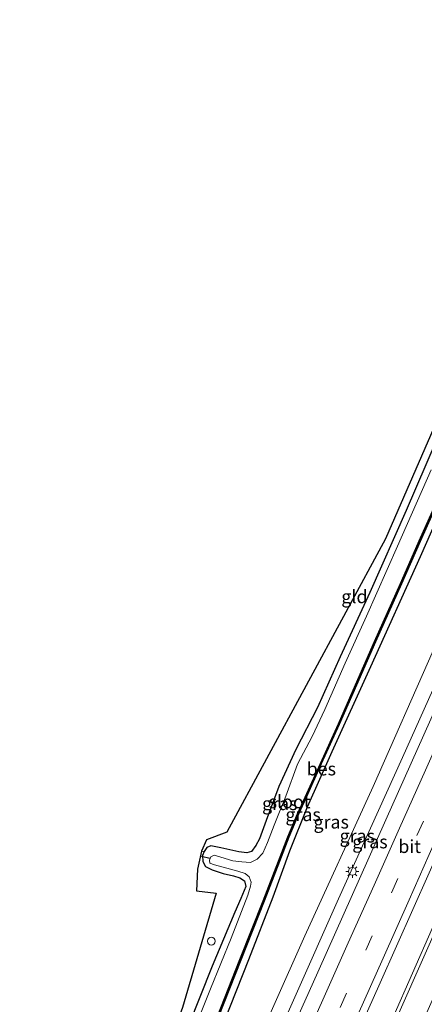
# Model space of a CAD drawing. Units: metres. Extents: x 125589 to 130008, y 506250 to 512500.
# Drawn here: x 127912 to 127989, y 511971 to 512159 of the extents above; entities that cross this region are included whole.
import ezdxf
from ezdxf.enums import TextEntityAlignment as Align

# ---------------------------------------------------------------- set-up
doc = ezdxf.new("R2010")
doc.units = ezdxf.units.M
doc.linetypes.add('IE-TERREINAFSCHEIDING', pattern=[10, 8, -2])
doc.linetypes.add('VW-3-9_STREEP', pattern=[12, 3, -9])
doc.layers.get('0').update_dxf_attribs({"lineweight": 25})
for name, color, linetype, lineweight in [('B-ME-AL-OVERIG-S-B1', 7, 'Continuous', 18), ('B-ME-BV-GELEIDECONSTRUCTIE-GELEIDERAIL-L-B1', 213, 'BV-GELEIDERAIL', 18), ('B-ME-GW-KRUINLIJN-L-B1', 93, 'Continuous', 18), ('B-ME-GW-TEENLIJN-L-B1', 93, 'Continuous', 18), ('B-ME-IE-GRASLAND-GV-B6', 93, 'Continuous', 18), ('B-ME-IE-GRONDWERKLIJN-GROND_INGERICHT-GV-B6', 253, 'Continuous', 18), ('B-ME-IE-MEUBILAIR_WEGMEUBILAIR-LICHTMAST-S-B1', 8, 'Continuous', 18), ('B-ME-IE-TERREINAFSCHEIDING-RASTERHEKWERK-L-B1', 8, 'IE-TERREINAFSCHEIDING', 18), ('B-ME-OG-WATER-GV-B6', 153, 'Continuous', 18), ('B-ME-VH-VERH_SOORT-BITUMEN-GV-B6', 8, 'IE-TERREINAFSCHEIDING-NATUURLIJK-HOUTWAL', 18), ('B-ME-VW-MARKERING-39STREEP-015-L-B1', 255, 'VW-3-9_STREEP', 18), ('B-ME-VW-MARKERING-STREEP-015-L-B1', 7, 'Continuous', 18)]:
    doc.layers.add(name, color=color, linetype=linetype, lineweight=lineweight)
for name, color, linetype in [('B-ME-GW-INSTEEKWATERGANG-L-B1', 10, 'Continuous'), ('B-ME-KG-KADASTRAAL-OPNAMEDTMGRENS-L-B1', 10, 'Continuous'), ('B-ME-KW-DUIKER-L-B1', 10, 'Continuous'), ('B-ME-OB-BESCHOEIING-GV-B6', 10, 'Continuous')]:
    doc.layers.add(name, color=color, linetype=linetype)
doc.styles.add('NLCS-ISO', font='NLCS-ISO.TTF')
doc.linetypes.add('BV-GELEIDERAIL', pattern='A,10,-3,[108,NLCS.SHX,S=1,R=0,X=0,Y=0],-3', length=16)
doc.linetypes.add('IE-TERREINAFSCHEIDING-NATUURLIJK-HOUTWAL', pattern='A,7,-1.5,[67,NLCS.SHX,S=0.75,R=45,X=0,Y=0],-1.5,7,-1.5,[70,NLCS.SHX,S=0.75,R=0,X=0,Y=0],-1.5', length=20)

# ---------------------------------------------------------------- blocks, each defined once
blk = doc.blocks.new('dtb')
blk.add_circle((0, 0), 0.75)
blk = doc.blocks.new('lantaarnpaal')
for p, q in [((-0.75, 0), (-1.25, 0)), ((-0.88, 0.88), (-0.53, 0.53)), ((0, 0.75), (0, 1.25)), ((0.53, 0.53), (0.88, 0.88)), ((0.75, 0), (1.25, 0)), ((-0.53, -0.53), (-0.88, -0.88)), ((0, -0.75), (0, -1.25)), ((0.53, -0.53), (0.88, -0.88))]:
    blk.add_line(p, q)
blk.add_circle((0, 0), 0.75)

msp = doc.modelspace()

# ---------------------------------------------------------------- linework, layer by layer
at = {"layer": 'B-ME-BV-GELEIDECONSTRUCTIE-GELEIDERAIL-L-B1'}
for points in [[(128061.382, 512143.043, 1.264), (128045.756, 512108.102, 1.044), (128032.66, 512078.659, 1.073), (128019.986, 512050.682, 0.99), (128009.706, 512027.154, 1.023), (127994.755, 511993.997, 1.019), (127983.459, 511968.374, 1.131), (127968.71, 511935.558, 1.176), (127955.756, 511906.134, 1.317), (127941.181, 511873.539, 1.433), (127929.526, 511847.702, 1.215), (127929.473, 511847.582, 1.216)], [(128062.062, 512142.774, 1.264), (128059.039, 512136.022, 1.065), (128046.43, 512107.834, 1.04), (128033.294, 512078.407, 1.073), (128020.599, 512050.445, 1.003), (128010.327, 512026.91, 1.023), (127995.427, 511993.715, 1.011), (127984.098, 511968.119, 1.131), (127969.33, 511935.306, 1.176), (127956.448, 511905.858, 1.329), (127941.824, 511873.269, 1.428), (127930.189, 511847.329, 1.212)]]:
    msp.add_polyline3d(points, dxfattribs=at)
at = {"layer": 'B-ME-GW-INSTEEKWATERGANG-L-B1'}
for points in [[(127901.374, 511858.163, -1.46), (127913.043, 511883.377, -1.443), (127924.898, 511908.793, -1.381), (127937.266, 511935.085, -1.683), (127945.118, 511952.112, -1.675), (127950.016, 511964.59, -1.646), (127955.945, 511979.565, -1.646), (127960.585, 511991.548, -1.712), (127963.815, 512000.362, -1.712), (127967.159, 512008.766, -1.708), (127971.854, 512019.332, -1.687), (127979.284, 512035.598, -1.555), (127988.773, 512056.622, -1.65), (127998.629, 512079.011, -1.679), (128009.843, 512104.333, -1.555), (128020.275, 512127.338, -1.53), (128025.142, 512138.277, -1.588), (128033.036, 512155.839, -1.626)], [(127991.771, 512078.714, -1.865), (127985.991, 512065.434, -1.856), (127979.11, 512049.72, -1.856), (127973.386, 512037.437, -1.811), (127969.106, 512027.75, -1.757), (127964.935, 512019.691, -1.77), (127961.686, 512012.662, -1.77), (127959.299, 512006.15, -1.778), (127958.002, 512002.642, -1.77), (127957.304, 512001.35, -1.77), (127956.467, 512000.192, -1.77), (127955.552, 511999.978, -1.823), (127954.019, 512000.113, -1.782), (127950.621, 512000.881, -1.939), (127948.71, 512001.273, -1.997), (127947.92, 512000.95, -1.993), (127947.412, 512000.204, -1.898), (127947.108, 511999.436, -1.89), (127947.141, 511998.321, -1.89), (127947.705, 511997.357, -1.89), (127948.96, 511996.71, -1.89), (127951.058, 511995.981, -1.89), (127953.023, 511995.523, -1.931), (127954.218, 511995.14, -1.985), (127955.126, 511994.615, -1.98), (127955.405, 511993.519, -1.98), (127954.443, 511991.22, -1.98), (127953.265, 511988.607, -2.009), (127948.931, 511978.302, -2.005), (127944.383, 511966.726, -1.803)]]:
    msp.add_polyline3d(points, dxfattribs=at)
at = {"layer": 'B-ME-GW-KRUINLIJN-L-B1'}
msp.add_polyline3d([(127912.068, 511854.473, 0.293), (127927.277, 511888.273, 0.457), (127942.699, 511922.586, 0.329), (127956.142, 511952.967, 0.201), (127973.071, 511991.177, 0.114), (127985.299, 512018.173, 0.119), (127996.933, 512044.084, 0.077), (128010.733, 512074.635, 0.193), (128027.548, 512112.65, 0.193), (128044.85, 512150.528, 0.27)], dxfattribs=at)
at = {"layer": 'B-ME-GW-TEENLIJN-L-B1'}
msp.add_polyline3d([(128042.024, 512151.879, -0.836), (128026.601, 512116.849, -0.869), (128007.867, 512075.75, -0.952), (127991.245, 512038.77, -0.96), (127979.7, 512012.61, -1.071), (127966.683, 511984.108, -0.985), (127955.046, 511958.012, -0.943), (127941.13, 511927.297, -0.902), (127929.334, 511901.295, -0.79), (127917.14, 511874.45, -0.786), (127908.508, 511855.843, -0.899)], dxfattribs=at)
at = {"layer": 'B-ME-IE-GRASLAND-GV-B6'}
for points in [[(127901.374, 511858.163, -1.46), (127913.043, 511883.377, -1.443), (127924.898, 511908.793, -1.381), (127937.266, 511935.085, -1.683), (127945.118, 511952.112, -1.675), (127950.016, 511964.59, -1.646), (127955.945, 511979.565, -1.646), (127960.585, 511991.548, -1.712), (127963.815, 512000.362, -1.712), (127967.159, 512008.766, -1.708), (127971.854, 512019.332, -1.687), (127979.284, 512035.598, -1.555), (127988.773, 512056.622, -1.65), (127998.629, 512079.011, -1.679), (128009.843, 512104.333, -1.555), (128020.275, 512127.338, -1.53), (128025.142, 512138.277, -1.588), (128033.036, 512155.839, -1.626), (128042.024, 512151.879, -0.836)], [(128033.036, 512155.839, -1.626), (128025.142, 512138.277, -1.588), (128020.275, 512127.338, -1.53), (128009.843, 512104.333, -1.555), (127998.629, 512079.011, -1.679), (127988.773, 512056.622, -1.65), (127979.284, 512035.598, -1.555), (127971.854, 512019.332, -1.687), (127967.159, 512008.766, -1.708), (127963.815, 512000.362, -1.712), (127960.585, 511991.548, -1.712), (127955.945, 511979.565, -1.646), (127950.016, 511964.59, -1.646), (127945.118, 511952.112, -1.675), (127937.266, 511935.085, -1.683), (127924.898, 511908.793, -1.381), (127913.043, 511883.377, -1.443), (127901.374, 511858.163, -1.46)], [(127950.098, 511968.481, -1.832), (127954.436, 511979.455, -1.856), (127958.867, 511990.704, -1.927), (127961.837, 511998.298, -1.923), (127963.576, 512002.943, -1.923), (127965.451, 512007.352, -1.923), (127966.927, 512010.534, -1.918), (127969.805, 512016.969, -1.856), (127973.25, 512024.512, -1.823), (127976.524, 512031.976, -1.923), (127980.151, 512040.293, -1.956), (127985.139, 512051.362, -1.91), (127988.708, 512059.495, -1.869), (127993.554, 512070.286, -1.91), (127998.986, 512082.625, -1.927), (128005.269, 512097.175, -1.918), (128011.202, 512110.348, -1.852), (128017.391, 512124.274, -1.811), (128023.882, 512138.951, -1.873), (128030.224, 512152.94, -1.968), (128031.698, 512156.362, -1.976), (128033.036, 512155.839, -1.626)], [(128042.024, 512151.879, -0.836), (128026.601, 512116.849, -0.869), (128007.867, 512075.75, -0.952), (127991.245, 512038.77, -0.96), (127979.7, 512012.61, -1.071), (127966.683, 511984.108, -0.985), (127955.046, 511958.012, -0.943), (127941.13, 511927.297, -0.902), (127929.334, 511901.295, -0.79), (127917.14, 511874.45, -0.786), (127908.508, 511855.843, -0.899)], [(128044.85, 512150.528, 0.27), (128027.548, 512112.65, 0.193), (128010.733, 512074.635, 0.193), (127996.933, 512044.084, 0.077), (127985.299, 512018.173, 0.119), (127973.071, 511991.177, 0.114), (127956.142, 511952.967, 0.201), (127942.699, 511922.586, 0.329), (127927.277, 511888.273, 0.457), (127912.068, 511854.473, 0.293), (127908.508, 511855.843, -0.899), (127917.14, 511874.45, -0.786), (127929.334, 511901.295, -0.79), (127941.13, 511927.297, -0.902), (127955.046, 511958.012, -0.943), (127966.683, 511984.108, -0.985), (127979.7, 512012.61, -1.071), (127991.245, 512038.77, -0.96), (128007.867, 512075.75, -0.952), (128026.601, 512116.849, -0.869), (128042.024, 512151.879, -0.836), (128044.85, 512150.528, 0.27)], [(128046.139, 512149.823, 0.45), (128033.378, 512121.19, 0.354), (128013.482, 512076.753, 0.329), (127996.653, 512038.788, 0.284), (127982.153, 512006.283, 0.325), (127969.155, 511977.157, 0.3), (127955.03, 511945.557, 0.379), (127943.333, 511919.288, 0.495), (127928.389, 511885.661, 0.532), (127914.027, 511853.591, 0.466), (127912.068, 511854.473, 0.293), (127927.277, 511888.273, 0.457), (127942.699, 511922.586, 0.329), (127956.142, 511952.967, 0.201), (127973.071, 511991.177, 0.114), (127985.299, 512018.173, 0.119), (127996.933, 512044.084, 0.077), (128010.733, 512074.635, 0.193), (128027.548, 512112.65, 0.193), (128044.85, 512150.528, 0.27), (128046.139, 512149.823, 0.45)], [(128066.5, 512140.872, 0.776), (128055.092, 512115.121, 0.652), (128037.455, 512075.725, 0.656), (128019.736, 512035.98, 0.631), (128002.008, 511996.464, 0.573), (127982.896, 511953.577, 0.676), (127964.826, 511912.846, 0.78), (127949.252, 511878.042, 0.862), (127934.737, 511845.726, 0.81), (127924.826, 511849.22, 0.748), (127930.436, 511861.964, 0.829), (127946.161, 511897.07, 0.796), (127965.225, 511939.62, 0.676), (127981.029, 511975.105, 0.524), (127996.684, 512010.117, 0.503), (128012.942, 512046.489, 0.689), (128029.241, 512083.024, 0.709), (128044.46, 512117.449, 0.581), (128056.891, 512145.245, 0.609), (128066.5, 512140.872, 0.776)], [(127944.383, 511966.726, -1.803), (127948.931, 511978.302, -2.005), (127953.265, 511988.607, -2.009), (127954.443, 511991.22, -1.98), (127955.405, 511993.519, -1.98), (127955.126, 511994.615, -1.98), (127954.218, 511995.14, -1.985), (127953.023, 511995.523, -1.931), (127951.058, 511995.981, -1.89), (127948.96, 511996.71, -1.89), (127947.705, 511997.357, -1.89), (127947.141, 511998.321, -1.89), (127947.108, 511999.436, -1.89), (127947.412, 512000.204, -1.898), (127947.92, 512000.95, -1.993), (127948.71, 512001.273, -1.997), (127950.621, 512000.881, -1.939), (127954.019, 512000.113, -1.782), (127955.552, 511999.978, -1.823), (127956.467, 512000.192, -1.77), (127957.304, 512001.35, -1.77), (127958.002, 512002.642, -1.77), (127959.299, 512006.15, -1.778), (127961.686, 512012.662, -1.77), (127964.935, 512019.691, -1.77), (127969.106, 512027.75, -1.757), (127973.386, 512037.437, -1.811), (127979.11, 512049.72, -1.856), (127985.991, 512065.434, -1.856), (127991.771, 512078.714, -1.865)], [(127990.778, 512073.178, -2.168), (127984.368, 512058.566, -2.168), (127978.414, 512045.204, -2.168), (127974.381, 512036.202, -2.168), (127970.452, 512027.331, -2.168), (127968.036, 512022.186, -2.168), (127965.248, 512016.917, -2.168), (127963.008, 512010.814, -2.168), (127960.803, 512005.212, -2.168), (127959.533, 512001.929, -2.168), (127958.614, 511999.906, -2.168), (127957.549, 511998.732, -2.168), (127956.302, 511998.084, -2.168), (127954.617, 511998.229, -2.168), (127952.921, 511998.4, -2.168), (127950.634, 511999.099, -2.168), (127949.324, 511999.528, -2.168), (127948.703, 511999.196, -2.168), (127948.416, 511998.528, -2.168), (127948.495, 511997.978, -2.168), (127949.418, 511997.64, -2.168), (127953.879, 511996.458, -2.168), (127955.255, 511995.983, -2.168), (127956.007, 511995.391, -2.168), (127956.388, 511994.362, -2.168), (127956.295, 511993.581, -2.168), (127955.768, 511991.87, -2.168), (127952.561, 511983.643, -2.168), (127948.604, 511973.922, -2.168), (127944.387, 511963.259, -2.168)], [(127943.284, 511970.365, -1.737), (127949.714, 511992.209, -1.737), (127945.955, 511992.715, -1.737), (127946.125, 511996.821, -1.737), (127946.904, 512000.299, -1.844), (127947.412, 512000.204, -1.898), (127947.108, 511999.436, -1.89), (127947.141, 511998.321, -1.89), (127947.705, 511997.357, -1.89), (127948.96, 511996.71, -1.89), (127951.058, 511995.981, -1.89), (127953.023, 511995.523, -1.931), (127954.218, 511995.14, -1.985), (127955.126, 511994.615, -1.98), (127955.405, 511993.519, -1.98), (127954.443, 511991.22, -1.98), (127953.265, 511988.607, -2.009), (127948.931, 511978.302, -2.005), (127944.383, 511966.726, -1.803)]]:
    msp.add_polyline3d(points, dxfattribs=at)
at = {"layer": 'B-ME-IE-GRONDWERKLIJN-GROND_INGERICHT-GV-B6'}
msp.add_polyline3d([(127991.771, 512078.714, -1.865), (127985.991, 512065.434, -1.856), (127979.11, 512049.72, -1.856), (127973.386, 512037.437, -1.811), (127969.106, 512027.75, -1.757), (127964.935, 512019.691, -1.77), (127961.686, 512012.662, -1.77), (127959.299, 512006.15, -1.778), (127958.002, 512002.642, -1.77), (127957.304, 512001.35, -1.77), (127956.467, 512000.192, -1.77), (127955.552, 511999.978, -1.823), (127954.019, 512000.113, -1.782), (127950.621, 512000.881, -1.939), (127948.71, 512001.273, -1.997), (127947.92, 512000.95, -1.993), (127947.412, 512000.204, -1.898), (127946.904, 512000.299, -1.844), (127947.884, 512002.443, -1.761), (127951.742, 512003.912, -1.761), (127982.094, 512059.977, -1.799), (128025.282, 512159.249, -1.797)], dxfattribs=at)
at = {"layer": 'B-ME-IE-TERREINAFSCHEIDING-RASTERHEKWERK-L-B1'}
msp.add_line((127947.412, 512000.204, -1.898), (127946.904, 512000.299, -1.844), dxfattribs=at)
at = {"layer": 'B-ME-KG-KADASTRAAL-OPNAMEDTMGRENS-L-B1'}
msp.add_polyline3d([(128025.282, 512159.249, -1.797), (127982.094, 512059.977, -1.799), (127951.742, 512003.912, -1.761), (127947.884, 512002.443, -1.761), (127946.904, 512000.299, -1.844), (127946.125, 511996.821, -1.737), (127945.955, 511992.715, -1.737), (127949.714, 511992.209, -1.737), (127943.284, 511970.365, -1.737), (127933.273, 511943.381, -1.737), (127894.712, 511861.478, -1.677)], dxfattribs=at)
at = {"layer": 'B-ME-KW-DUIKER-L-B1'}
msp.add_line((127948.534, 511998.838, -2.084), (127946.895, 511999.244, -2.084), dxfattribs=at)
at = {"layer": 'B-ME-OB-BESCHOEIING-GV-B6'}
for points in [[(127949.912, 511968.553, -2.168), (127954.25, 511979.528, -2.168), (127958.681, 511990.777, -2.168), (127961.651, 511998.369, -2.168), (127963.391, 512003.017, -2.168), (127965.269, 512007.433, -2.168), (127966.745, 512010.617, -2.168), (127969.623, 512017.051, -2.168), (127973.068, 512024.593, -2.168), (127976.341, 512032.056, -2.168), (127979.969, 512040.374, -2.168), (127984.957, 512051.443, -2.168), (127988.526, 512059.576, -2.168), (127993.372, 512070.367, -2.168), (127998.803, 512082.705, -2.168), (128005.087, 512097.255, -2.168), (128011.02, 512110.429, -2.168), (128017.209, 512124.355, -2.168), (128023.7, 512139.033, -2.168), (128030.042, 512153.021, -2.168), (128031.515, 512156.444, -2.168), (128031.698, 512156.362, -1.976)], [(128031.698, 512156.362, -1.976), (128030.224, 512152.94, -1.968), (128023.882, 512138.951, -1.873), (128017.391, 512124.274, -1.811), (128011.202, 512110.348, -1.852), (128005.269, 512097.175, -1.918), (127998.986, 512082.625, -1.927), (127993.554, 512070.286, -1.91), (127988.708, 512059.495, -1.869), (127985.139, 512051.362, -1.91), (127980.151, 512040.293, -1.956), (127976.524, 512031.976, -1.923), (127973.25, 512024.512, -1.823), (127969.805, 512016.969, -1.856), (127966.927, 512010.534, -1.918), (127965.451, 512007.352, -1.923), (127963.576, 512002.943, -1.923), (127961.837, 511998.298, -1.923), (127958.867, 511990.704, -1.927), (127954.436, 511979.455, -1.856), (127950.098, 511968.481, -1.832)]]:
    msp.add_polyline3d(points, dxfattribs=at)
at = {"layer": 'B-ME-OG-WATER-GV-B6'}
for points in [[(128031.515, 512156.444, -2.168), (128030.042, 512153.021, -2.168), (128023.7, 512139.033, -2.168), (128017.209, 512124.355, -2.168), (128011.02, 512110.429, -2.168), (128005.087, 512097.255, -2.168), (127998.803, 512082.705, -2.168), (127993.372, 512070.367, -2.168), (127988.526, 512059.576, -2.168), (127984.957, 512051.443, -2.168), (127979.969, 512040.374, -2.168), (127976.341, 512032.056, -2.168), (127973.068, 512024.593, -2.168), (127969.623, 512017.051, -2.168), (127966.745, 512010.617, -2.168), (127965.269, 512007.433, -2.168), (127963.391, 512003.017, -2.168), (127961.651, 511998.369, -2.168), (127958.681, 511990.777, -2.168), (127954.25, 511979.528, -2.168), (127949.912, 511968.553, -2.168)], [(127944.387, 511963.259, -2.168), (127948.604, 511973.922, -2.168), (127952.561, 511983.643, -2.168), (127955.768, 511991.87, -2.168), (127956.295, 511993.581, -2.168), (127956.388, 511994.362, -2.168), (127956.007, 511995.391, -2.168), (127955.255, 511995.983, -2.168), (127953.879, 511996.458, -2.168), (127949.418, 511997.64, -2.168), (127948.495, 511997.978, -2.168), (127948.416, 511998.528, -2.168), (127948.703, 511999.196, -2.168), (127949.324, 511999.528, -2.168), (127950.634, 511999.099, -2.168), (127952.921, 511998.4, -2.168), (127954.617, 511998.229, -2.168), (127956.302, 511998.084, -2.168), (127957.549, 511998.732, -2.168), (127958.614, 511999.906, -2.168), (127959.533, 512001.929, -2.168), (127960.803, 512005.212, -2.168), (127963.008, 512010.814, -2.168), (127965.248, 512016.917, -2.168), (127968.036, 512022.186, -2.168), (127970.452, 512027.331, -2.168), (127974.381, 512036.202, -2.168), (127978.414, 512045.204, -2.168), (127984.368, 512058.566, -2.168), (127990.778, 512073.178, -2.168)]]:
    msp.add_polyline3d(points, dxfattribs=at)
at = {"layer": 'B-ME-VH-VERH_SOORT-BITUMEN-GV-B6'}
for points in [[(127955.03, 511945.557, 0.379), (127969.155, 511977.157, 0.3), (127982.153, 512006.283, 0.325), (127996.653, 512038.788, 0.284), (128013.482, 512076.753, 0.329), (128033.378, 512121.19, 0.354), (128046.139, 512149.823, 0.45), (128048.4336, 512147.3463, 0.4804), (128051.7074, 512145.7923, 0.5887), (128054.9803, 512144.2137, 0.6849), (128056.891, 512145.245, 0.609)], [(128056.891, 512145.245, 0.609), (128044.46, 512117.449, 0.581), (128029.241, 512083.024, 0.709), (128012.942, 512046.489, 0.689), (127996.684, 512010.117, 0.503), (127981.029, 511975.105, 0.524), (127965.225, 511939.62, 0.676)]]:
    msp.add_polyline3d(points, dxfattribs=at)
at = {"layer": 'B-ME-VW-MARKERING-39STREEP-015-L-B1'}
msp.add_polyline3d([(127973.43, 511970.363, 0.547), (127978.299, 511981.325, 0.508), (127983.205, 511992.283, 0.485), (127988.083, 512003.242, 0.478), (127992.991, 512014.214, 0.485), (127997.865, 512025.185, 0.515), (128002.766, 512036.15, 0.541), (128007.665, 512047.118, 0.54), (128012.572, 512058.1, 0.57), (128017.447, 512069.061, 0.531), (128022.356, 512080.012, 0.539), (128027.251, 512090.982, 0.532), (128032.133, 512101.929, 0.538), (128037.0035, 512112.8594, 0.5651), (128041.9114, 512123.8604, 0.5806), (128046.8229, 512134.8184, 0.5927), (128051.7074, 512145.7923, 0.5887)], dxfattribs=at)
at = {"layer": 'B-ME-VW-MARKERING-STREEP-015-L-B1'}
for points in [[(127965.193, 511960.902, 0.473), (127970.118, 511971.864, 0.454), (127974.969, 511982.768, 0.419), (127979.887, 511993.77, 0.39), (127984.73, 512004.66, 0.38), (127989.688, 512015.739, 0.39), (127994.529, 512026.639, 0.416), (127999.47, 512037.683, 0.436), (128004.331, 512048.567, 0.45), (128009.242, 512059.524, 0.466), (128014.113, 512070.499, 0.441), (128019.056, 512081.551, 0.442), (128023.904, 512092.412, 0.43), (128028.895, 512103.534, 0.437), (128033.6406, 512114.2253, 0.4606), (128038.6591, 512125.3904, 0.4689), (128043.4665, 512136.2283, 0.4791), (128048.4336, 512147.3463, 0.4804)], [(127976.755, 511968.946, 0.63), (127981.599, 511979.814, 0.593), (127986.565, 511990.931, 0.574), (127991.394, 512001.783, 0.56), (127996.346, 512012.837, 0.571), (128001.167, 512023.72, 0.598), (128006.122, 512034.782, 0.624), (128010.931, 512045.567, 0.631), (128015.901, 512056.634, 0.635), (128020.733, 512067.525, 0.633), (128025.685, 512078.573, 0.626), (128030.55, 512089.516, 0.628), (128035.53, 512100.677, 0.637), (128040.2963, 512111.322, 0.65), (128045.2055, 512122.3376, 0.677), (128050.1022, 512133.264, 0.6809), (128054.9803, 512144.2137, 0.6849)]]:
    msp.add_polyline3d(points, dxfattribs=at)

# ---------------------------------------------------------------- block references
at = {"layer": 'B-ME-AL-OVERIG-S-B1', "rotation": 90}
msp.add_blockref('dtb', (127948.784, 511983.057, -1.96), dxfattribs=at)
at = {"layer": 'B-ME-IE-MEUBILAIR_WEGMEUBILAIR-LICHTMAST-S-B1', "rotation": 90}
msp.add_blockref('lantaarnpaal', (127975.738, 511996.404, -0.085), dxfattribs=at)

# ---------------------------------------------------------------- texts
at = {"layer": 'B-ME-IE-GRASLAND-GV-B6', "ltscale": 0.2, "style": 'NLCS-ISO'}
for p in [(127961.865, 512009.368), (127966.3355, 512007.2625), (127971.699, 512005.841), (127976.679, 512003.176), (127979.1035, 512002.0595)]:
    msp.add_text('gras', height=2.5, dxfattribs=at).set_placement(p, align=Align.MIDDLE_CENTER)
at = {"layer": 'B-ME-IE-GRONDWERKLIJN-GROND_INGERICHT-GV-B6', "ltscale": 0.2, "style": 'NLCS-ISO'}
msp.add_text('gld', height=2.5, dxfattribs=at).set_placement((127976.1338, 512048.939), align=Align.MIDDLE_CENTER)
at = {"layer": 'B-ME-OB-BESCHOEIING-GV-B6', "ltscale": 0.2, "style": 'NLCS-ISO'}
msp.add_text('bes', height=2.5, dxfattribs=at).set_placement((127969.8139, 512016.0039), align=Align.MIDDLE_CENTER)
at = {"layer": 'B-ME-OG-WATER-GV-B6', "ltscale": 0.2, "style": 'NLCS-ISO'}
msp.add_text('sloot', height=2.5, dxfattribs=at).set_placement((127963.7571, 512009.7192), align=Align.MIDDLE_CENTER)
at = {"layer": 'B-ME-VH-VERH_SOORT-BITUMEN-GV-B6', "ltscale": 0.2, "style": 'NLCS-ISO'}
msp.add_text('bit', height=2.5, dxfattribs=at).set_placement((127986.6894, 512001.1696), align=Align.MIDDLE_CENTER)

doc.saveas('drawing.dxf')
